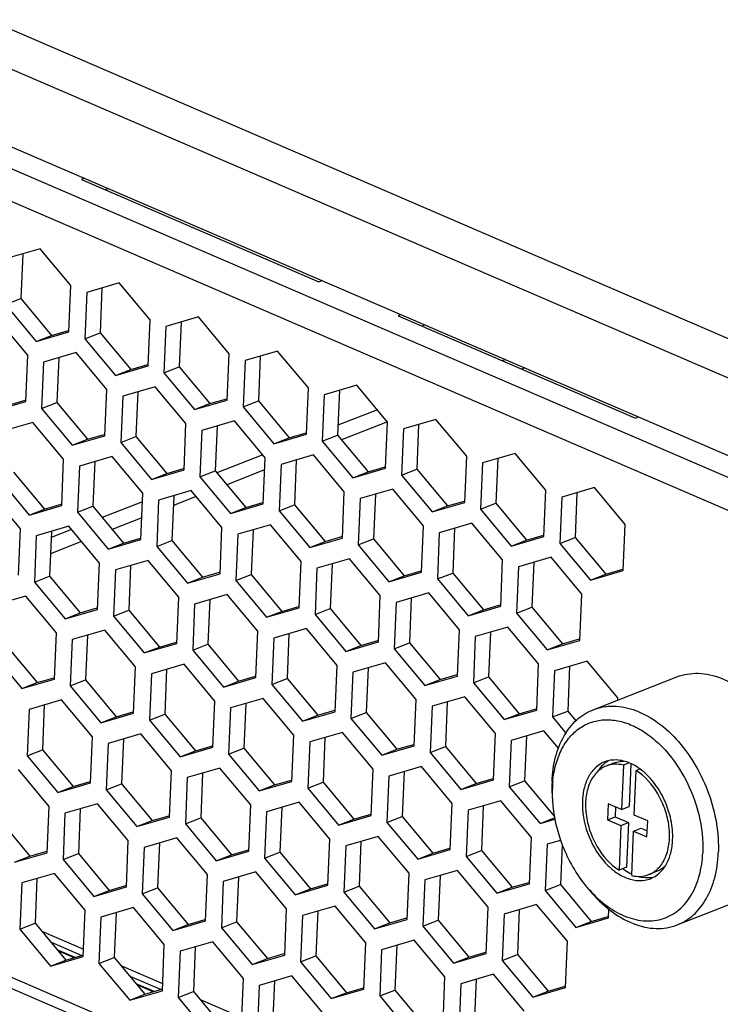
# Model space of a CAD drawing. Units: millimetres. Extents: x 0 to 205, y 87 to 212.
# Drawn here: x 149 to 151, y 103 to 106 of the extents above; entities that cross this region are included whole.
import ezdxf

# ---------------------------------------------------------------- set-up
doc = ezdxf.new("R2010")
doc.units = ezdxf.units.MM
doc.header["$MEASUREMENT"] = 0
for name, color, linetype, lineweight in [('DH3-057-1014DXF_CONTINUOUS_LINE', 7, 'Continuous', 0), ('DH3-057-1023DXF_CONTINUOUS_LINE', 7, 'Continuous', 0), ('DH3-X0901-30DXF_CONTINUOUS_LINE', 7, 'Continuous', 0), ('FC-3-1_DXF_CONTINUOUS_LINE', 7, 'Continuous', 0)]:
    doc.layers.add(name, color=color, linetype=linetype, lineweight=lineweight)

msp = doc.modelspace()

# ---------------------------------------------------------------- linework, layer by layer
at = {"layer": 'DH3-057-1014DXF_CONTINUOUS_LINE', "color": 3, "lineweight": 25, "true_color": 0x00ff00}
for p, q in [((137.3765, 110.3911), (156.1053, 102.3194)), ((137.3252, 110.3081), (156.0539, 102.2364)), ((137.3588, 110.0875), (156.0034, 102.052))]:
    msp.add_line(p, q, dxfattribs=at)
at = {"layer": 'DH3-057-1023DXF_CONTINUOUS_LINE', "color": 18, "lineweight": 25, "true_color": 0x000000}
for p, q in [((150.085, 104.6027), (150.0769, 104.5995)), ((150.1365, 104.5806), (150.1283, 104.5774)), ((149.7445, 104.4694), (149.6398, 104.4284)), ((149.7713, 104.4376), (149.6492, 104.3897)), ((149.4399, 104.3501), (149.3179, 104.3023)), ((149.445, 104.3098), (149.3445, 104.2704)), ((149.2634, 104.2387), (149.2026, 104.2149)), ((149.1203, 104.2249), (149.0133, 104.183)), ((149.1185, 104.1819), (149.0399, 104.1511)), ((148.9321, 104.1512), (148.8779, 104.13)), ((148.9587, 104.1193), (148.8761, 104.087))]:
    msp.add_line(p, q, dxfattribs=at)
at = {"layer": 'DH3-X0901-30DXF_CONTINUOUS_LINE', "color": 3, "lineweight": 25, "true_color": 0x00ff00}
for p, q in [((150.7672, 104.2503), (142.606, 107.7677)), ((150.7875, 104.154), (142.5253, 107.7148)), ((148.9662, 105.085), (148.958, 105.0818)), ((148.958, 105.0818), (149.589, 104.8098)), ((148.8486, 104.8974), (148.7619, 104.8721)), ((148.9302, 104.7996), (148.8486, 104.8974)), ((149.0589, 104.8067), (148.9722, 104.7815)), ((149.1405, 104.7089), (149.0589, 104.8067)), ((149.589, 104.8098), (149.5972, 104.813)), ((148.925, 104.6765), (148.9302, 104.7996)), ((148.9722, 104.7815), (148.9671, 104.6584)), ((148.7568, 104.7491), (148.8383, 104.6513)), ((148.8154, 104.6142), (148.7338, 104.712)), ((149.1354, 104.5859), (149.1405, 104.7089)), ((149.2693, 104.7161), (149.1826, 104.6908)), ((149.3508, 104.6183), (149.2693, 104.7161)), ((149.8075, 104.7223), (149.7994, 104.7192)), ((149.7994, 104.7192), (150.4304, 104.4472)), ((148.8383, 104.6513), (148.925, 104.6765)), ((149.1826, 104.6908), (149.1774, 104.5678)), ((148.9671, 104.6584), (149.0487, 104.5606)), ((149.4796, 104.6254), (149.3929, 104.6002)), ((149.5612, 104.5276), (149.4796, 104.6254)), ((148.8102, 104.4912), (148.8154, 104.6142)), ((148.9441, 104.6213), (148.8574, 104.5961)), ((149.0257, 104.5236), (148.9441, 104.6213)), ((149.3457, 104.4952), (149.3508, 104.6183)), ((149.3929, 104.6002), (149.3878, 104.4771)), ((148.8574, 104.5961), (148.8523, 104.473)), ((149.0487, 104.5606), (149.1354, 104.5859)), ((149.1774, 104.5678), (149.259, 104.47)), ((149.0206, 104.4005), (149.0257, 104.5236)), ((149.1545, 104.5307), (149.0678, 104.5054)), ((149.236, 104.4329), (149.1545, 104.5307)), ((149.556, 104.4046), (149.5612, 104.5276)), ((149.6899, 104.5348), (149.6032, 104.5095)), ((149.7715, 104.437), (149.6899, 104.5348)), ((149.0678, 104.5054), (149.0626, 104.3824)), ((149.259, 104.47), (149.3457, 104.4952)), ((149.6032, 104.5095), (149.5981, 104.3865)), ((148.7235, 104.4659), (148.8102, 104.4912)), ((148.8523, 104.473), (148.9339, 104.3752)), ((149.3878, 104.4771), (149.4693, 104.3793)), ((149.3648, 104.44), (149.2781, 104.4148)), ((149.4464, 104.3422), (149.3648, 104.44)), ((149.9003, 104.4441), (149.8136, 104.4189)), ((149.9819, 104.3463), (149.9003, 104.4441)), ((150.4304, 104.4472), (150.4385, 104.4504)), ((148.8293, 104.4359), (148.7426, 104.4107)), ((148.9109, 104.3382), (148.8293, 104.4359)), ((149.2309, 104.3098), (149.236, 104.4329)), ((149.2781, 104.4148), (149.273, 104.2917)), ((149.7664, 104.3139), (149.7715, 104.437)), ((149.8136, 104.4189), (149.8085, 104.2958)), ((148.9339, 104.3752), (149.0206, 104.4005)), ((149.4693, 104.3793), (149.556, 104.4046)), ((149.0626, 104.3824), (149.1442, 104.2846)), ((149.5981, 104.3865), (149.6797, 104.2887)), ((148.9058, 104.2151), (148.9109, 104.3382)), ((149.0397, 104.3453), (148.953, 104.32)), ((149.1213, 104.2475), (149.0397, 104.3453)), ((149.4413, 104.2192), (149.4464, 104.3422)), ((149.5752, 104.3494), (149.4885, 104.3241)), ((149.6567, 104.2516), (149.5752, 104.3494)), ((149.9767, 104.2233), (149.9819, 104.3463)), ((150.1106, 104.3535), (150.0239, 104.3282)), ((150.1922, 104.2557), (150.1106, 104.3535)), ((148.953, 104.32), (148.9479, 104.197)), ((149.1442, 104.2846), (149.2309, 104.3098)), ((149.4885, 104.3241), (149.4833, 104.2011)), ((149.6797, 104.2887), (149.7664, 104.3139)), ((150.0239, 104.3282), (150.0188, 104.2051)), ((148.7375, 104.2876), (148.8191, 104.1898)), ((149.273, 104.2917), (149.3546, 104.1939)), ((149.8085, 104.2958), (149.89, 104.198)), ((149.7855, 104.2587), (149.6988, 104.2335)), ((149.8671, 104.1609), (149.7855, 104.2587)), ((150.321, 104.2628), (150.2343, 104.2375)), ((150.4025, 104.165), (150.321, 104.2628)), ((148.7961, 104.1528), (148.7146, 104.2506)), ((149.1161, 104.1245), (149.1213, 104.2475)), ((149.25, 104.2546), (149.1633, 104.2294)), ((149.3316, 104.1569), (149.25, 104.2546)), ((149.6516, 104.1285), (149.6567, 104.2516)), ((149.6988, 104.2335), (149.6937, 104.1104)), ((150.1871, 104.1326), (150.1922, 104.2557)), ((150.2343, 104.2375), (150.2291, 104.1145)), ((148.8191, 104.1898), (148.9058, 104.2151)), ((149.1633, 104.2294), (149.1582, 104.1063)), ((149.3546, 104.1939), (149.4413, 104.2192)), ((149.89, 104.198), (149.9767, 104.2233)), ((150.0188, 104.2051), (150.1004, 104.1074)), ((148.9479, 104.197), (149.0294, 104.0992)), ((149.4833, 104.2011), (149.5649, 104.1033)), ((148.791, 104.0297), (148.7961, 104.1528)), ((148.9249, 104.1599), (148.8382, 104.1346)), ((149.0065, 104.0621), (148.9249, 104.1599)), ((149.3265, 104.0338), (149.3316, 104.1569)), ((149.4604, 104.164), (149.3737, 104.1387)), ((149.5419, 104.0662), (149.4604, 104.164)), ((149.8619, 104.0379), (149.8671, 104.1609)), ((149.9958, 104.1681), (149.9091, 104.1428)), ((150.0774, 104.0703), (149.9958, 104.1681)), ((150.3974, 104.042), (150.4025, 104.165)), ((148.8382, 104.1346), (148.8331, 104.0116)), ((149.3737, 104.1387), (149.3685, 104.0157)), ((149.5649, 104.1033), (149.6516, 104.1285)), ((149.9091, 104.1428), (149.904, 104.0198)), ((150.1004, 104.1074), (150.1871, 104.1326)), ((149.0294, 104.0992), (149.1161, 104.1245)), ((149.1582, 104.1063), (149.2398, 104.0085)), ((149.6937, 104.1104), (149.7752, 104.0126)), ((150.2291, 104.1145), (150.3107, 104.0167)), ((149.6707, 104.0733), (149.584, 104.0481)), ((149.7523, 103.9755), (149.6707, 104.0733)), ((150.2062, 104.0774), (150.1195, 104.0522)), ((150.2878, 103.9796), (150.2062, 104.0774)), ((149.0013, 103.9391), (149.0065, 104.0621)), ((149.1352, 104.0692), (149.0485, 104.044)), ((149.2168, 103.9715), (149.1352, 104.0692)), ((149.5368, 103.9431), (149.5419, 104.0662)), ((149.584, 104.0481), (149.5789, 103.925)), ((150.0723, 103.9472), (150.0774, 104.0703)), ((150.1195, 104.0522), (150.1144, 103.9291)), ((149.0485, 104.044), (149.0434, 103.9209)), ((149.2398, 104.0085), (149.3265, 104.0338)), ((149.7752, 104.0126), (149.8619, 104.0379)), ((150.3107, 104.0167), (150.3974, 104.042)), ((148.8331, 104.0116), (148.9146, 103.9138)), ((149.3685, 104.0157), (149.4501, 103.9179)), ((149.904, 104.0198), (149.9856, 103.922)), ((148.8101, 103.9745), (148.7234, 103.9492)), ((148.8917, 103.8767), (148.8101, 103.9745)), ((149.2117, 103.8484), (149.2168, 103.9715)), ((149.3456, 103.9786), (149.2589, 103.9533)), ((149.4272, 103.8808), (149.3456, 103.9786)), ((149.7472, 103.8525), (149.7523, 103.9755)), ((149.8811, 103.9827), (149.7944, 103.9574)), ((149.9626, 103.8849), (149.8811, 103.9827)), ((150.2826, 103.8566), (150.2878, 103.9796)), ((149.2589, 103.9533), (149.2538, 103.8303)), ((149.4501, 103.9179), (149.5368, 103.9431)), ((149.7944, 103.9574), (149.7892, 103.8344)), ((149.9856, 103.922), (150.0723, 103.9472)), ((148.9146, 103.9138), (149.0013, 103.9391)), ((149.0434, 103.9209), (149.125, 103.8231)), ((149.5789, 103.925), (149.6605, 103.8272)), ((150.1144, 103.9291), (150.1959, 103.8313)), ((150.0914, 103.892), (150.0047, 103.8668)), ((150.173, 103.7942), (150.0914, 103.892)), ((148.8866, 103.7537), (148.8917, 103.8767)), ((149.0205, 103.8839), (148.9338, 103.8586)), ((149.102, 103.7861), (149.0205, 103.8839)), ((149.422, 103.7578), (149.4272, 103.8808)), ((149.5559, 103.8879), (149.4692, 103.8627)), ((149.6375, 103.7902), (149.5559, 103.8879)), ((149.9575, 103.7618), (149.9626, 103.8849)), ((150.0047, 103.8668), (149.9996, 103.7437)), ((148.9338, 103.8586), (148.9286, 103.7355)), ((149.125, 103.8231), (149.2117, 103.8484)), ((149.4692, 103.8627), (149.4641, 103.7396)), ((149.6605, 103.8272), (149.7472, 103.8525)), ((150.1959, 103.8313), (150.2826, 103.8566)), ((150.5312, 102.173), (146.7279, 103.8122)), ((146.7735, 103.8228), (150.5517, 102.1945)), ((148.7183, 103.8262), (148.7999, 103.7284)), ((149.2538, 103.8303), (149.3353, 103.7325)), ((149.7892, 103.8344), (149.8708, 103.7366)), ((149.0969, 103.663), (149.102, 103.7861)), ((149.2308, 103.7932), (149.1441, 103.7679)), ((149.3124, 103.6954), (149.2308, 103.7932)), ((149.6324, 103.6671), (149.6375, 103.7902)), ((149.7663, 103.7973), (149.6796, 103.772)), ((149.8478, 103.6995), (149.7663, 103.7973)), ((150.1678, 103.6712), (150.173, 103.7942)), ((150.3017, 103.8014), (150.215, 103.7761)), ((150.3833, 103.7036), (150.3017, 103.8014)), ((149.1441, 103.7679), (149.139, 103.6449)), ((149.6796, 103.772), (149.6744, 103.649)), ((149.8708, 103.7366), (149.9575, 103.7618)), ((150.215, 103.7761), (150.2099, 103.6531)), ((148.7999, 103.7284), (148.8866, 103.7537)), ((148.9286, 103.7355), (149.0102, 103.6378)), ((149.3353, 103.7325), (149.422, 103.7578)), ((149.4641, 103.7396), (149.5457, 103.6418)), ((149.9996, 103.7437), (150.0811, 103.6459)), ((148.9057, 103.6985), (148.819, 103.6732)), ((148.9872, 103.6007), (148.9057, 103.6985)), ((149.3072, 103.5724), (149.3124, 103.6954)), ((149.4411, 103.7025), (149.3544, 103.6773)), ((149.5227, 103.6048), (149.4411, 103.7025)), ((149.8427, 103.5764), (149.8478, 103.6995)), ((149.8899, 103.6814), (149.8848, 103.5583)), ((149.9766, 103.7066), (149.8899, 103.6814)), ((150.0582, 103.6088), (149.9766, 103.7066)), ((150.3831, 103.6979), (150.3833, 103.7036)), ((148.819, 103.6732), (148.8138, 103.5501)), ((149.0102, 103.6378), (149.0969, 103.663)), ((149.3544, 103.6773), (149.3493, 103.5542)), ((149.5457, 103.6418), (149.6324, 103.6671)), ((150.0811, 103.6459), (150.1678, 103.6712)), ((149.139, 103.6449), (149.2205, 103.5471)), ((149.6744, 103.649), (149.756, 103.5512)), ((150.2099, 103.6531), (150.2455, 103.6104)), ((149.116, 103.6078), (149.0293, 103.5825)), ((149.1976, 103.51), (149.116, 103.6078)), ((149.5176, 103.4817), (149.5227, 103.6048)), ((149.6515, 103.6119), (149.5648, 103.5866)), ((149.733, 103.5141), (149.6515, 103.6119)), ((150.053, 103.4858), (150.0582, 103.6088)), ((150.1869, 103.616), (150.1002, 103.5907)), ((150.2254, 103.5698), (150.1869, 103.616)), ((148.9821, 103.4776), (148.9872, 103.6007)), ((149.0293, 103.5825), (149.0242, 103.4595)), ((149.5648, 103.5866), (149.5596, 103.4636)), ((149.756, 103.5512), (149.8427, 103.5764)), ((150.1002, 103.5907), (150.0951, 103.4677)), ((148.8138, 103.5501), (148.8954, 103.4524)), ((149.2205, 103.5471), (149.3072, 103.5724)), ((149.3493, 103.5542), (149.4309, 103.4564)), ((149.8848, 103.5583), (149.9663, 103.4605)), ((148.8725, 103.4153), (148.7909, 103.5131)), ((149.1925, 103.387), (149.1976, 103.51)), ((149.3263, 103.5172), (149.2396, 103.4919)), ((149.4079, 103.4194), (149.3263, 103.5172)), ((149.7279, 103.3911), (149.733, 103.5141)), ((149.8618, 103.5212), (149.7751, 103.496)), ((149.9434, 103.4235), (149.8618, 103.5212)), ((148.8954, 103.4524), (148.9821, 103.4776)), ((149.2396, 103.4919), (149.2345, 103.3688)), ((149.4309, 103.4564), (149.5176, 103.4817)), ((149.7751, 103.496), (149.77, 103.3729)), ((149.9663, 103.4605), (150.053, 103.4858)), ((149.0242, 103.4595), (149.1058, 103.3617)), ((149.5596, 103.4636), (149.6412, 103.3658)), ((150.0951, 103.4677), (150.1767, 103.3699)), ((149.0012, 103.4224), (148.9145, 103.3971)), ((149.0828, 103.3246), (149.0012, 103.4224)), ((149.4028, 103.2963), (149.4079, 103.4194)), ((149.5367, 103.4265), (149.45, 103.4012)), ((149.6183, 103.3287), (149.5367, 103.4265)), ((149.9383, 103.3004), (149.9434, 103.4235)), ((150.0722, 103.4306), (149.9855, 103.4053)), ((150.1537, 103.3328), (150.0722, 103.4306)), ((148.8673, 103.2922), (148.8725, 103.4153)), ((148.9145, 103.3971), (148.9094, 103.2741)), ((149.45, 103.4012), (149.4449, 103.2782)), ((149.9855, 103.4053), (149.9803, 103.2823)), ((149.1058, 103.3617), (149.1925, 103.387)), ((149.2345, 103.3688), (149.3161, 103.2711)), ((149.6412, 103.3658), (149.7279, 103.3911)), ((149.77, 103.3729), (149.8516, 103.2751)), ((150.1767, 103.3699), (150.2161, 103.3814)), ((149.0777, 103.2016), (149.0828, 103.3246)), ((149.2116, 103.3318), (149.1249, 103.3065)), ((149.2931, 103.234), (149.2116, 103.3318)), ((149.6131, 103.2057), (149.6183, 103.3287)), ((149.747, 103.3358), (149.6603, 103.3106)), ((149.8286, 103.2381), (149.747, 103.3358)), ((150.1486, 103.2097), (150.1537, 103.3328)), ((150.1958, 103.3147), (150.1907, 103.1916)), ((150.2315, 103.3251), (150.1958, 103.3147)), ((148.7806, 103.267), (148.8673, 103.2922)), ((149.1249, 103.3065), (149.1197, 103.1834)), ((149.3161, 103.2711), (149.4028, 103.2963)), ((149.6603, 103.3106), (149.6552, 103.1875)), ((149.8516, 103.2751), (149.9383, 103.3004)), ((148.9094, 103.2741), (148.991, 103.1763)), ((149.4449, 103.2782), (149.5264, 103.1804)), ((149.9803, 103.2823), (150.0619, 103.1845)), ((148.8864, 103.237), (148.7997, 103.2118)), ((148.968, 103.1392), (148.8864, 103.237)), ((149.4219, 103.2411), (149.3352, 103.2158)), ((149.5035, 103.1433), (149.4219, 103.2411)), ((149.8235, 103.115), (149.8286, 103.2381)), ((149.9574, 103.2452), (149.8707, 103.2199)), ((150.0389, 103.1474), (149.9574, 103.2452)), ((148.7997, 103.2118), (148.7946, 103.0887)), ((149.288, 103.1109), (149.2931, 103.234)), ((149.3352, 103.2158), (149.3301, 103.0928)), ((149.8707, 103.2199), (149.8655, 103.0969)), ((150.0619, 103.1845), (150.1486, 103.2097)), ((148.991, 103.1763), (149.0777, 103.2016)), ((149.1197, 103.1834), (149.2013, 103.0857)), ((149.5264, 103.1804), (149.6131, 103.2057)), ((149.6552, 103.1875), (149.7368, 103.0897)), ((150.1907, 103.1916), (150.2722, 103.0938)), ((148.9629, 103.0162), (148.968, 103.1392)), ((149.0968, 103.1464), (149.0101, 103.1211)), ((149.1783, 103.0486), (149.0968, 103.1464)), ((149.4983, 103.0203), (149.5035, 103.1433)), ((149.6322, 103.1505), (149.5455, 103.1252)), ((149.7138, 103.0527), (149.6322, 103.1505)), ((150.0338, 103.0244), (150.0389, 103.1474)), ((150.1677, 103.1545), (150.081, 103.1293)), ((150.2493, 103.0568), (150.1677, 103.1545)), ((150.3589, 103.1191), (150.3599, 103.1419)), ((149.0101, 103.1211), (149.0049, 102.9981)), ((149.2013, 103.0857), (149.288, 103.1109)), ((149.5455, 103.1252), (149.5404, 103.0021)), ((149.7368, 103.0897), (149.8235, 103.115)), ((150.081, 103.1293), (150.0759, 103.0062)), ((150.2722, 103.0938), (150.3589, 103.1191)), ((148.7946, 103.0887), (148.8762, 102.9909)), ((149.3301, 103.0928), (149.4116, 102.995)), ((149.8655, 103.0969), (149.9471, 102.9991)), ((149.3071, 103.0557), (149.2204, 103.0304)), ((149.3887, 102.9579), (149.3071, 103.0557)), ((149.7087, 102.9296), (149.7138, 103.0527)), ((149.8426, 103.0598), (149.7559, 103.0345)), ((149.9242, 102.962), (149.8426, 103.0598)), ((150.2442, 102.9337), (150.2493, 103.0568)), ((149.1732, 102.9255), (149.1783, 103.0486)), ((149.2204, 103.0304), (149.2153, 102.9074)), ((149.7559, 103.0345), (149.7508, 102.9115)), ((148.8762, 102.9909), (148.9629, 103.0162)), ((149.4116, 102.995), (149.4983, 103.0203)), ((149.5404, 103.0021), (149.622, 102.9044)), ((149.9471, 102.9991), (150.0338, 103.0244)), ((150.0759, 103.0062), (150.1575, 102.9084)), ((149.0049, 102.9981), (149.0865, 102.9003)), ((149.3836, 102.8349), (149.3887, 102.9579)), ((149.5175, 102.9651), (149.4308, 102.9398)), ((149.599, 102.8673), (149.5175, 102.9651)), ((149.919, 102.839), (149.9242, 102.962)), ((150.0529, 102.9691), (149.9662, 102.9439)), ((150.1345, 102.8714), (150.0529, 102.9691)), ((149.0865, 102.9003), (149.1732, 102.9255)), ((149.4308, 102.9398), (149.4256, 102.8167)), ((149.622, 102.9044), (149.7087, 102.9296)), ((149.9662, 102.9439), (149.9611, 102.8208)), ((150.1575, 102.9084), (150.2442, 102.9337)), ((149.2153, 102.9074), (149.2969, 102.8096)), ((149.7508, 102.9115), (149.8323, 102.8137))]:
    msp.add_line(p, q, dxfattribs=at)
at = {"layer": 'DH3-X0901-30DXF_CONTINUOUS_LINE', "color": 18, "lineweight": 25, "true_color": 0x000000}
for p, q in [((149.0299, 105.0575), (149.0217, 105.0543)), ((148.8023, 104.8839), (148.7973, 104.765)), ((149.0126, 104.7932), (149.0077, 104.6743)), ((148.7568, 104.7491), (148.7973, 104.765)), ((148.7973, 104.765), (148.8789, 104.6672)), ((149.223, 104.7026), (149.218, 104.5836)), ((148.8789, 104.6672), (148.9239, 104.6803)), ((149.8712, 104.6949), (149.8631, 104.6917)), ((148.8383, 104.6513), (148.8789, 104.6672)), ((148.9671, 104.6584), (149.0077, 104.6743)), ((149.0077, 104.6743), (149.0892, 104.5765)), ((148.8978, 104.6078), (148.8929, 104.4889)), ((149.4333, 104.6119), (149.4283, 104.493)), ((149.0487, 104.5606), (149.0892, 104.5765)), ((149.0892, 104.5765), (149.1343, 104.5896)), ((149.1774, 104.5678), (149.218, 104.5836)), ((149.218, 104.5836), (149.2996, 104.4859)), ((149.6436, 104.5213), (149.6387, 104.4023)), ((148.7641, 104.4818), (148.8091, 104.4949)), ((149.1082, 104.5172), (149.1032, 104.3983)), ((149.2996, 104.4859), (149.3446, 104.499)), ((149.3878, 104.4771), (149.4283, 104.493)), ((149.4283, 104.493), (149.5099, 104.3952)), ((148.8523, 104.473), (148.8929, 104.4889)), ((148.8929, 104.4889), (148.9744, 104.3911)), ((149.259, 104.47), (149.2996, 104.4859)), ((149.3185, 104.4265), (149.3136, 104.3076)), ((149.854, 104.4306), (149.849, 104.3117)), ((148.9339, 104.3752), (148.9744, 104.3911)), ((148.9744, 104.3911), (149.0195, 104.4042)), ((149.0626, 104.3824), (149.1032, 104.3983)), ((149.1032, 104.3983), (149.1848, 104.3005)), ((149.4693, 104.3793), (149.5099, 104.3952)), ((149.5099, 104.3952), (149.555, 104.4083)), ((149.5981, 104.3865), (149.6387, 104.4023)), ((149.6387, 104.4023), (149.7203, 104.3046)), ((149.5288, 104.3359), (149.5239, 104.2169)), ((150.0643, 104.34), (150.0594, 104.221)), ((148.9934, 104.3318), (148.9884, 104.2129)), ((149.1848, 104.3005), (149.2298, 104.3136)), ((149.7203, 104.3046), (149.7653, 104.3177)), ((149.8085, 104.2958), (149.849, 104.3117)), ((149.849, 104.3117), (149.9306, 104.2139)), ((148.7781, 104.3035), (148.8597, 104.2057)), ((149.1442, 104.2846), (149.1848, 104.3005)), ((149.273, 104.2917), (149.3136, 104.3076)), ((149.3136, 104.3076), (149.3951, 104.2098)), ((149.6797, 104.2887), (149.7203, 104.3046)), ((149.2037, 104.2411), (149.1988, 104.1222)), ((149.7392, 104.2452), (149.7342, 104.1263)), ((150.2747, 104.2493), (150.2697, 104.1304)), ((148.8191, 104.1898), (148.8597, 104.2057)), ((148.8597, 104.2057), (148.9047, 104.2189)), ((148.9479, 104.197), (148.9884, 104.2129)), ((148.9884, 104.2129), (149.07, 104.1151)), ((149.3546, 104.1939), (149.3951, 104.2098)), ((149.3951, 104.2098), (149.4402, 104.2229)), ((149.4833, 104.2011), (149.5239, 104.2169)), ((149.5239, 104.2169), (149.6055, 104.1192)), ((149.89, 104.198), (149.9306, 104.2139)), ((149.9306, 104.2139), (149.9756, 104.227)), ((150.0188, 104.2051), (150.0594, 104.221)), ((150.0594, 104.221), (150.1409, 104.1232)), ((149.9495, 104.1546), (149.9446, 104.0356)), ((148.8786, 104.1464), (148.8736, 104.0275)), ((149.07, 104.1151), (149.115, 104.1282)), ((149.4141, 104.1505), (149.4091, 104.0316)), ((149.6055, 104.1192), (149.6505, 104.1323)), ((149.6937, 104.1104), (149.7342, 104.1263)), ((149.7342, 104.1263), (149.8158, 104.0285)), ((150.1409, 104.1232), (150.186, 104.1364)), ((150.2291, 104.1145), (150.2697, 104.1304)), ((150.2697, 104.1304), (150.3513, 104.0326)), ((149.0294, 104.0992), (149.07, 104.1151)), ((149.1582, 104.1063), (149.1988, 104.1222)), ((149.1988, 104.1222), (149.2803, 104.0244)), ((149.5649, 104.1033), (149.6055, 104.1192)), ((150.1004, 104.1074), (150.1409, 104.1232)), ((149.0889, 104.0558), (149.084, 103.9368)), ((149.6244, 104.0598), (149.6194, 103.9409)), ((150.1599, 104.0639), (150.1549, 103.945)), ((148.8331, 104.0116), (148.8736, 104.0275)), ((148.8736, 104.0275), (148.9552, 103.9297)), ((149.2398, 104.0085), (149.2803, 104.0244)), ((149.2803, 104.0244), (149.3254, 104.0375)), ((149.3685, 104.0157), (149.4091, 104.0316)), ((149.4091, 104.0316), (149.4907, 103.9338)), ((149.7752, 104.0126), (149.8158, 104.0285)), ((149.8158, 104.0285), (149.8608, 104.0416)), ((149.904, 104.0198), (149.9446, 104.0356)), ((149.9446, 104.0356), (150.0261, 103.9379)), ((150.3107, 104.0167), (150.3513, 104.0326)), ((150.3513, 104.0326), (150.3963, 104.0457)), ((149.8347, 103.9692), (149.8298, 103.8502)), ((148.9552, 103.9297), (149.0003, 103.9428)), ((149.2993, 103.9651), (149.2943, 103.8462)), ((149.4907, 103.9338), (149.5357, 103.9469)), ((150.0261, 103.9379), (150.0712, 103.951)), ((150.1144, 103.9291), (150.1549, 103.945)), ((150.1549, 103.945), (150.2365, 103.8472)), ((148.9146, 103.9138), (148.9552, 103.9297)), ((149.0434, 103.9209), (149.084, 103.9368)), ((149.084, 103.9368), (149.1655, 103.839)), ((149.4501, 103.9179), (149.4907, 103.9338)), ((149.5789, 103.925), (149.6194, 103.9409)), ((149.6194, 103.9409), (149.701, 103.8431)), ((149.9856, 103.922), (150.0261, 103.9379)), ((148.9741, 103.8704), (148.9692, 103.7514)), ((149.5096, 103.8744), (149.5047, 103.7555)), ((150.0451, 103.8785), (150.0401, 103.7596)), ((148.7588, 103.8421), (148.8404, 103.7443)), ((149.125, 103.8231), (149.1655, 103.839)), ((149.1655, 103.839), (149.2106, 103.8522)), ((149.2538, 103.8303), (149.2943, 103.8462)), ((149.2943, 103.8462), (149.3759, 103.7484)), ((149.6605, 103.8272), (149.701, 103.8431)), ((149.701, 103.8431), (149.7461, 103.8562)), ((149.7892, 103.8344), (149.8298, 103.8502)), ((149.8298, 103.8502), (149.9114, 103.7525)), ((150.1959, 103.8313), (150.2365, 103.8472)), ((150.2365, 103.8472), (150.2815, 103.8603)), ((150.2554, 103.7879), (150.2505, 103.6689)), ((149.1845, 103.7797), (149.1795, 103.6608)), ((149.3759, 103.7484), (149.4209, 103.7615)), ((149.72, 103.7838), (149.715, 103.6649)), ((149.9114, 103.7525), (149.9564, 103.7656)), ((149.9996, 103.7437), (150.0401, 103.7596)), ((150.0401, 103.7596), (150.1217, 103.6618)), ((148.7999, 103.7284), (148.8404, 103.7443)), ((148.8404, 103.7443), (148.8855, 103.7574)), ((148.9286, 103.7355), (148.9692, 103.7514)), ((148.9692, 103.7514), (149.0508, 103.6536)), ((149.3353, 103.7325), (149.3759, 103.7484)), ((149.4641, 103.7396), (149.5047, 103.7555)), ((149.5047, 103.7555), (149.5862, 103.6577)), ((149.8708, 103.7366), (149.9114, 103.7525)), ((148.8594, 103.685), (148.8544, 103.566)), ((149.3948, 103.6891), (149.3899, 103.5701)), ((149.9303, 103.6931), (149.9253, 103.5742)), ((149.0508, 103.6536), (149.0958, 103.6668)), ((149.139, 103.6449), (149.1795, 103.6608)), ((149.1795, 103.6608), (149.2611, 103.563)), ((149.5457, 103.6418), (149.5862, 103.6577)), ((149.5862, 103.6577), (149.6313, 103.6708)), ((149.6744, 103.649), (149.715, 103.6649)), ((149.715, 103.6649), (149.7966, 103.5671)), ((150.0811, 103.6459), (150.1217, 103.6618)), ((150.1217, 103.6618), (150.1667, 103.6749)), ((150.2099, 103.6531), (150.2505, 103.6689)), ((150.2505, 103.6689), (150.2721, 103.643)), ((149.0102, 103.6378), (149.0508, 103.6536)), ((150.1406, 103.6025), (150.1357, 103.4835)), ((149.0697, 103.5943), (149.0647, 103.4754)), ((149.2611, 103.563), (149.3061, 103.5761)), ((149.6052, 103.5984), (149.6002, 103.4795)), ((149.7966, 103.5671), (149.8416, 103.5802)), ((148.8138, 103.5501), (148.8544, 103.566)), ((148.8544, 103.566), (148.936, 103.4682)), ((149.2205, 103.5471), (149.2611, 103.563)), ((149.3493, 103.5542), (149.3899, 103.5701)), ((149.3899, 103.5701), (149.4714, 103.4723)), ((149.756, 103.5512), (149.7966, 103.5671)), ((149.8848, 103.5583), (149.9253, 103.5742)), ((149.9253, 103.5742), (150.0069, 103.4764)), ((149.28, 103.5037), (149.2751, 103.3847)), ((149.8155, 103.5077), (149.8106, 103.3888)), ((148.936, 103.4682), (148.981, 103.4814)), ((149.0242, 103.4595), (149.0647, 103.4754)), ((149.0647, 103.4754), (149.1463, 103.3776)), ((149.4309, 103.4564), (149.4714, 103.4723)), ((149.4714, 103.4723), (149.5165, 103.4855)), ((149.5596, 103.4636), (149.6002, 103.4795)), ((149.6002, 103.4795), (149.6818, 103.3817)), ((149.9663, 103.4605), (150.0069, 103.4764)), ((150.0069, 103.4764), (150.052, 103.4895)), ((150.0951, 103.4677), (150.1357, 103.4835)), ((150.1357, 103.4835), (150.2148, 103.3886)), ((148.8954, 103.4524), (148.936, 103.4682)), ((148.9549, 103.4089), (148.95, 103.29)), ((149.4904, 103.413), (149.4854, 103.2941)), ((149.6818, 103.3817), (149.7268, 103.3948)), ((150.0259, 103.4171), (150.0209, 103.2982)), ((148.7396, 103.3806), (148.8212, 103.2828)), ((149.1058, 103.3617), (149.1463, 103.3776)), ((149.1463, 103.3776), (149.1914, 103.3907)), ((149.2345, 103.3688), (149.2751, 103.3847)), ((149.2751, 103.3847), (149.3567, 103.2869)), ((149.6412, 103.3658), (149.6818, 103.3817)), ((149.77, 103.3729), (149.8106, 103.3888)), ((149.8106, 103.3888), (149.8921, 103.291)), ((150.1767, 103.3699), (150.2155, 103.3851)), ((149.1653, 103.3183), (149.1603, 103.1993)), ((149.7007, 103.3224), (149.6958, 103.2034)), ((148.8212, 103.2828), (148.8662, 103.296)), ((148.9094, 103.2741), (148.95, 103.29)), ((148.95, 103.29), (149.0315, 103.1922)), ((149.3567, 103.2869), (149.4017, 103.3001)), ((149.4449, 103.2782), (149.4854, 103.2941)), ((149.4854, 103.2941), (149.567, 103.1963)), ((149.8516, 103.2751), (149.8921, 103.291)), ((149.8921, 103.291), (149.9372, 103.3041)), ((149.9803, 103.2823), (150.0209, 103.2982)), ((150.0209, 103.2982), (150.1025, 103.2004)), ((150.2356, 103.3134), (150.2312, 103.2075)), ((148.7806, 103.267), (148.8212, 103.2828)), ((149.3161, 103.2711), (149.3567, 103.2869)), ((148.8401, 103.2235), (148.8352, 103.1046)), ((149.3756, 103.2276), (149.3706, 103.1087)), ((149.9111, 103.2317), (149.9061, 103.1128)), ((150.1025, 103.2004), (150.1475, 103.2135)), ((148.991, 103.1763), (149.0315, 103.1922)), ((149.0315, 103.1922), (149.0766, 103.2053)), ((149.1197, 103.1834), (149.1603, 103.1993)), ((149.1603, 103.1993), (149.2419, 103.1015)), ((149.5264, 103.1804), (149.567, 103.1963)), ((149.567, 103.1963), (149.612, 103.2094)), ((149.6552, 103.1875), (149.6958, 103.2034)), ((149.6958, 103.2034), (149.7773, 103.1056)), ((150.0619, 103.1845), (150.1025, 103.2004)), ((150.1907, 103.1916), (150.2312, 103.2075)), ((150.2312, 103.2075), (150.3128, 103.1097)), ((149.0505, 103.1329), (149.0455, 103.0139)), ((149.5859, 103.137), (149.581, 103.018)), ((150.1214, 103.141), (150.1164, 103.0221)), ((149.2419, 103.1015), (149.2869, 103.1147)), ((149.3301, 103.0928), (149.3706, 103.1087)), ((149.3706, 103.1087), (149.4522, 103.0109)), ((149.7368, 103.0897), (149.7773, 103.1056)), ((149.7773, 103.1056), (149.8224, 103.1188)), ((149.8655, 103.0969), (149.9061, 103.1128)), ((149.9061, 103.1128), (149.9877, 103.015)), ((150.2722, 103.0938), (150.3128, 103.1097)), ((150.3128, 103.1097), (150.3578, 103.1228)), ((148.7946, 103.0887), (148.8352, 103.1046)), ((148.8352, 103.1046), (148.9167, 103.0068)), ((148.8527, 103.0835), (148.9637, 103.0357)), ((149.2013, 103.0857), (149.2419, 103.1015)), ((148.8764, 103.0552), (148.9597, 103.0193)), ((148.9412, 103.0139), (148.8937, 103.0344)), ((148.9386, 103.0132), (148.8962, 103.0314)), ((149.2608, 103.0422), (149.2558, 102.9233)), ((149.7963, 103.0463), (149.7913, 102.9274)), ((149.9877, 103.015), (150.0327, 103.0281)), ((148.8762, 102.9909), (148.9167, 103.0068)), ((148.9167, 103.0068), (148.9618, 103.0199)), ((149.0049, 102.9981), (149.0455, 103.0139)), ((149.0455, 103.0139), (149.1271, 102.9161)), ((149.4116, 102.995), (149.4522, 103.0109)), ((149.4522, 103.0109), (149.4973, 103.024)), ((149.5404, 103.0021), (149.581, 103.018)), ((149.581, 103.018), (149.6625, 102.9202)), ((149.9471, 102.9991), (149.9877, 103.015)), ((150.0759, 103.0062), (150.1164, 103.0221)), ((150.1164, 103.0221), (150.198, 102.9243)), ((149.0631, 102.9929), (149.174, 102.9451)), ((149.0867, 102.9646), (149.17, 102.9287)), ((149.4711, 102.9516), (149.4662, 102.8326)), ((150.0066, 102.9557), (150.0017, 102.8367)), ((149.1515, 102.9233), (149.1041, 102.9437)), ((149.1489, 102.9225), (149.1065, 102.9408)), ((149.1271, 102.9161), (149.1721, 102.9293)), ((149.2153, 102.9074), (149.2558, 102.9233)), ((149.2558, 102.9233), (149.3374, 102.8255)), ((149.6625, 102.9202), (149.7076, 102.9334)), ((149.7508, 102.9115), (149.7913, 102.9274)), ((149.7913, 102.9274), (149.8729, 102.8296)), ((150.1575, 102.9084), (150.198, 102.9243)), ((150.198, 102.9243), (150.2431, 102.9374)), ((149.0865, 102.9003), (149.1271, 102.9161)), ((149.2734, 102.9022), (149.3844, 102.8544)), ((149.622, 102.9044), (149.6625, 102.9202))]:
    msp.add_line(p, q, dxfattribs=at)
at = {"layer": 'FC-3-1_DXF_CONTINUOUS_LINE', "color": 18, "lineweight": 25, "true_color": 0x000000}
for p, q in [((150.3175, 103.6722), (150.5406, 103.7596)), ((150.373, 103.5306), (150.3527, 103.5227)), ((150.3982, 103.5252), (150.3933, 103.4069)), ((150.4132, 103.5311), (150.3982, 103.5252)), ((150.4183, 103.5289), (150.4135, 103.4149)), ((150.4168, 103.5297), (150.4159, 103.5301)), ((150.4269, 103.3924), (150.4318, 103.5107)), ((150.4421, 103.5147), (150.4318, 103.5107)), ((150.3575, 103.4224), (150.3557, 103.3797)), ((150.3933, 103.4069), (150.3575, 103.4224)), ((150.3771, 103.4139), (150.376, 103.3877)), ((150.3933, 103.4069), (150.4135, 103.4149)), ((150.3557, 103.3797), (150.376, 103.3877)), ((150.3557, 103.3797), (150.3915, 103.3643)), ((150.376, 103.3877), (150.4118, 103.3723)), ((150.3915, 103.3643), (150.4118, 103.3723)), ((150.4118, 103.3723), (150.4068, 103.254)), ((150.4627, 103.377), (150.4269, 103.3924)), ((150.4609, 103.3344), (150.4627, 103.377)), ((150.3915, 103.3643), (150.3866, 103.2461)), ((150.4202, 103.2315), (150.4251, 103.3498)), ((150.4251, 103.3498), (150.4454, 103.3578)), ((150.4251, 103.3498), (150.4609, 103.3344)), ((150.4454, 103.3578), (150.4616, 103.3508)), ((150.4068, 103.254), (150.3866, 103.2461)), ((150.486, 103.242), (150.4657, 103.2341)), ((150.2997, 103.2028), (150.3085, 103.1923)), ((150.5414, 103.1004), (150.7645, 103.1878))]:
    msp.add_line(p, q, dxfattribs=at)
for points, knots in [([(150.5406, 103.7596), (150.5584, 103.7665), (150.5779, 103.7696), (150.5971, 103.7691), (150.618, 103.7685), (150.6386, 103.7637), (150.6579, 103.756), (150.6796, 103.7475), (150.6998, 103.7355), (150.7183, 103.7214), (150.7388, 103.7057), (150.7572, 103.6875), (150.7736, 103.6678)], [0, 0, 0, 0, 1, 1, 1, 2, 2, 2, 3, 3, 3, 4, 4, 4, 4]), ([(150.3175, 103.6722), (150.3348, 103.679), (150.3536, 103.6821), (150.3723, 103.6818), (150.3925, 103.6814), (150.4124, 103.6771), (150.4312, 103.67), (150.4522, 103.6622), (150.4719, 103.6511), (150.49, 103.6379), (150.51, 103.6233), (150.5281, 103.6062), (150.5444, 103.5876), (150.5619, 103.5675), (150.5772, 103.5457), (150.5905, 103.5227), (150.6043, 103.499), (150.6158, 103.474), (150.6251, 103.4481), (150.643, 103.3979), (150.6525, 103.3441), (150.6503, 103.2911)], [0, 0, 0, 0, 1, 1, 1, 2, 2, 2, 3, 3, 3, 4, 4, 4, 5, 5, 5, 6, 6, 6, 7, 7, 7, 7]), ([(150.2086, 103.4815), (150.2095, 103.5035), (150.2125, 103.5256), (150.2182, 103.547), (150.2233, 103.5664), (150.2306, 103.5853), (150.2405, 103.6027), (150.2495, 103.6185), (150.2608, 103.6331), (150.2743, 103.6453), (150.287, 103.6567), (150.3017, 103.666), (150.3175, 103.6722)], [0, 0, 0, 0, 1, 1, 1, 2, 2, 2, 3, 3, 3, 4, 4, 4, 4]), ([(150.2105, 103.4814), (150.212, 103.4967), (150.2147, 103.5118), (150.2188, 103.5266), (150.2226, 103.5403), (150.2276, 103.5537), (150.234, 103.5664), (150.24, 103.5781), (150.2472, 103.5892), (150.2557, 103.5992), (150.2637, 103.6086), (150.2729, 103.617), (150.2831, 103.6239), (150.2929, 103.6306), (150.3037, 103.6359), (150.3151, 103.6396), (150.3265, 103.6433), (150.3385, 103.6453), (150.3505, 103.6457), (150.3631, 103.6461), (150.3758, 103.6447), (150.3881, 103.6419), (150.4014, 103.6389), (150.4142, 103.6342), (150.4265, 103.6284), (150.4398, 103.6221), (150.4524, 103.6144), (150.4642, 103.6057), (150.477, 103.5964), (150.4889, 103.586), (150.5, 103.5747), (150.5238, 103.5504), (150.5439, 103.5224), (150.5602, 103.4924), (150.5771, 103.4612), (150.59, 103.4279), (150.5984, 103.3934), (150.6065, 103.3603), (150.6104, 103.3261), (150.609, 103.2923)], [0, 0, 0, 0, 1, 1, 1, 2, 2, 2, 3, 3, 3, 4, 4, 4, 5, 5, 5, 6, 6, 6, 7, 7, 7, 8, 8, 8, 9, 9, 9, 10, 10, 10, 11, 11, 11, 12, 12, 12, 13, 13, 13, 13]), ([(150.3484, 103.5336), (150.3398, 103.5302), (150.3319, 103.5252), (150.325, 103.519), (150.3176, 103.5123), (150.3115, 103.5044), (150.3066, 103.4958), (150.3012, 103.4864), (150.2973, 103.4761), (150.2945, 103.4656), (150.2914, 103.454), (150.2898, 103.442), (150.2893, 103.4301)], [0, 0, 0, 0, 1, 1, 1, 2, 2, 2, 3, 3, 3, 4, 4, 4, 4]), ([(150.3504, 103.5312), (150.3483, 103.5296), (150.3464, 103.528), (150.3445, 103.5262), (150.3386, 103.5208), (150.3335, 103.5144), (150.3292, 103.5077)], [0, 0, 0, 0, 1, 1, 1, 2, 2, 2, 2]), ([(150.4155, 103.5302), (150.4046, 103.535), (150.3928, 103.5381), (150.3808, 103.5387), (150.3698, 103.5392), (150.3586, 103.5376), (150.3484, 103.5336)], [0, 0, 0, 0, 1, 1, 1, 2, 2, 2, 2]), ([(150.3982, 103.5252), (150.3905, 103.527), (150.3825, 103.5279), (150.3746, 103.5274), (150.3671, 103.527), (150.3597, 103.5254), (150.3527, 103.5227)], [0, 0, 0, 0, 1, 1, 1, 2, 2, 2, 2]), ([(150.373, 103.5306), (150.3751, 103.5315), (150.3773, 103.5322), (150.3795, 103.5328), (150.3863, 103.5347), (150.3933, 103.5356), (150.4003, 103.5355)], [0, 0, 0, 0, 1, 1, 1, 2, 2, 2, 2]), ([(150.4421, 103.5149), (150.4401, 103.5164), (150.438, 103.5178), (150.4359, 103.5192), (150.4298, 103.5232), (150.4234, 103.5267), (150.4168, 103.5297)], [0, 0, 0, 0, 1, 1, 1, 2, 2, 2, 2]), ([(150.3527, 103.5227), (150.3429, 103.5189), (150.334, 103.5126), (150.3267, 103.505), (150.3187, 103.4967), (150.3126, 103.4866), (150.3081, 103.476), (150.3031, 103.464), (150.3001, 103.4512), (150.2986, 103.4382), (150.297, 103.4239), (150.2973, 103.4094), (150.299, 103.395), (150.3009, 103.3798), (150.3044, 103.3648), (150.3094, 103.3504), (150.3144, 103.3358), (150.3208, 103.3217), (150.3287, 103.3082), (150.3431, 103.2836), (150.3626, 103.2611), (150.3866, 103.2461)], [0, 0, 0, 0, 1, 1, 1, 2, 2, 2, 3, 3, 3, 4, 4, 4, 5, 5, 5, 6, 6, 6, 7, 7, 7, 7]), ([(150.4657, 103.2341), (150.4755, 103.2379), (150.4844, 103.2441), (150.4917, 103.2517), (150.4997, 103.2601), (150.5058, 103.2701), (150.5103, 103.2808), (150.5153, 103.2928), (150.5183, 103.3056), (150.5198, 103.3185), (150.5214, 103.3329), (150.5211, 103.3474), (150.5193, 103.3617), (150.5175, 103.3769), (150.514, 103.3919), (150.509, 103.4064), (150.504, 103.421), (150.4976, 103.4351), (150.4897, 103.4485), (150.4753, 103.4732), (150.4558, 103.4956), (150.4318, 103.5107)], [0, 0, 0, 0, 1, 1, 1, 2, 2, 2, 3, 3, 3, 4, 4, 4, 5, 5, 5, 6, 6, 6, 7, 7, 7, 7]), ([(150.5291, 103.3267), (150.5298, 103.3444), (150.5281, 103.3623), (150.5245, 103.3797), (150.5206, 103.398), (150.5147, 103.4157), (150.5069, 103.4326), (150.4992, 103.4492), (150.4898, 103.465), (150.4784, 103.4794), (150.4679, 103.4927), (150.4558, 103.5049), (150.4421, 103.5149)], [0, 0, 0, 0, 1, 1, 1, 2, 2, 2, 3, 3, 3, 4, 4, 4, 4]), ([(150.2096, 103.4329), (150.2118, 103.3913), (150.2213, 103.3499), (150.2366, 103.3108), (150.2519, 103.2717), (150.2731, 103.2349), (150.2997, 103.2028)], [0, 0, 0, 0, 1, 1, 1, 2, 2, 2, 2]), ([(150.2893, 103.4301), (150.2881, 103.4013), (150.2933, 103.3722), (150.303, 103.3448), (150.3129, 103.3171), (150.3276, 103.2911), (150.3468, 103.2691), (150.3557, 103.259), (150.3655, 103.2497), (150.3764, 103.2418), (150.3862, 103.2347), (150.3969, 103.2286), (150.4083, 103.2244), (150.4185, 103.2205), (150.4293, 103.2182), (150.4402, 103.218), (150.4504, 103.2178), (150.4606, 103.2195), (150.47, 103.2232)], [0, 0, 0, 0, 1, 1, 1, 2, 2, 2, 3, 3, 3, 4, 4, 4, 5, 5, 5, 6, 6, 6, 6]), ([(150.47, 103.2232), (150.4786, 103.2265), (150.4865, 103.2316), (150.4934, 103.2378), (150.5008, 103.2444), (150.5069, 103.2523), (150.5118, 103.2609), (150.5172, 103.2704), (150.5211, 103.2806), (150.5239, 103.2912), (150.527, 103.3028), (150.5286, 103.3147), (150.5291, 103.3267)], [0, 0, 0, 0, 1, 1, 1, 2, 2, 2, 3, 3, 3, 4, 4, 4, 4]), ([(150.3087, 103.1924), (150.3228, 103.1767), (150.3385, 103.1623), (150.3557, 103.1499), (150.3713, 103.1387), (150.3882, 103.1291), (150.4062, 103.1222), (150.4224, 103.116), (150.4395, 103.112), (150.4568, 103.1112), (150.4729, 103.1104), (150.4892, 103.1124), (150.5044, 103.1175), (150.5195, 103.1225), (150.5336, 103.1306), (150.5458, 103.1408), (150.5588, 103.1516), (150.5696, 103.165), (150.5783, 103.1795), (150.588, 103.1955), (150.595, 103.213), (150.5999, 103.2311), (150.6053, 103.251), (150.6082, 103.2717), (150.609, 103.2923)], [0, 0, 0, 0, 1, 1, 1, 2, 2, 2, 3, 3, 3, 4, 4, 4, 5, 5, 5, 6, 6, 6, 7, 7, 7, 8, 8, 8, 8]), ([(150.5414, 103.1004), (150.5572, 103.1066), (150.572, 103.1159), (150.5846, 103.1273), (150.5982, 103.1395), (150.6094, 103.1542), (150.6184, 103.17), (150.6284, 103.1874), (150.6357, 103.2063), (150.6408, 103.2257), (150.6464, 103.2471), (150.6494, 103.2691), (150.6503, 103.2911)], [0, 0, 0, 0, 1, 1, 1, 2, 2, 2, 3, 3, 3, 4, 4, 4, 4]), ([(150.3965, 103.2498), (150.3985, 103.2484), (150.4004, 103.2471), (150.4024, 103.2458), (150.4081, 103.242), (150.4141, 103.2386), (150.4204, 103.2357)], [0, 0, 0, 0, 1, 1, 1, 2, 2, 2, 2]), ([(150.5097, 103.2573), (150.5079, 103.2557), (150.5061, 103.2541), (150.5042, 103.2526), (150.4987, 103.2482), (150.4925, 103.2446), (150.486, 103.242)], [0, 0, 0, 0, 1, 1, 1, 2, 2, 2, 2]), ([(150.4202, 103.2315), (150.4279, 103.2297), (150.4358, 103.2289), (150.4438, 103.2293), (150.4513, 103.2298), (150.4587, 103.2313), (150.4657, 103.2341)], [0, 0, 0, 0, 1, 1, 1, 2, 2, 2, 2]), ([(150.4384, 103.2291), (150.4419, 103.2282), (150.4455, 103.2274), (150.4491, 103.2269), (150.4593, 103.2254), (150.47, 103.2256), (150.48, 103.2279)], [0, 0, 0, 0, 1, 1, 1, 2, 2, 2, 2]), ([(150.3085, 103.1923), (150.3249, 103.1725), (150.3433, 103.1543), (150.3638, 103.1386), (150.3823, 103.1245), (150.4025, 103.1125), (150.4241, 103.104), (150.4435, 103.0964), (150.4641, 103.0915), (150.4849, 103.0909), (150.5041, 103.0904), (150.5236, 103.0935), (150.5414, 103.1004)], [0, 0, 0, 0, 1, 1, 1, 2, 2, 2, 3, 3, 3, 4, 4, 4, 4])]:
    msp.add_open_spline(points, degree=3, knots=knots, dxfattribs=at)
for points in [[(150.3589, 103.5368), (150.3559, 103.5351), (150.3531, 103.5332), (150.3504, 103.5312)], [(150.2086, 103.4815), (150.2081, 103.4699), (150.2082, 103.4582), (150.2089, 103.4466)], [(150.2105, 103.4814), (150.21, 103.4758), (150.2096, 103.4701), (150.2094, 103.4645)], [(150.2094, 103.4645), (150.2089, 103.454), (150.209, 103.4434), (150.2096, 103.4329)], [(150.2997, 103.2028), (150.3026, 103.1993), (150.3056, 103.1958), (150.3087, 103.1924)]]:
    msp.add_open_spline(points, degree=3, dxfattribs=at)

doc.saveas('drawing.dxf')
